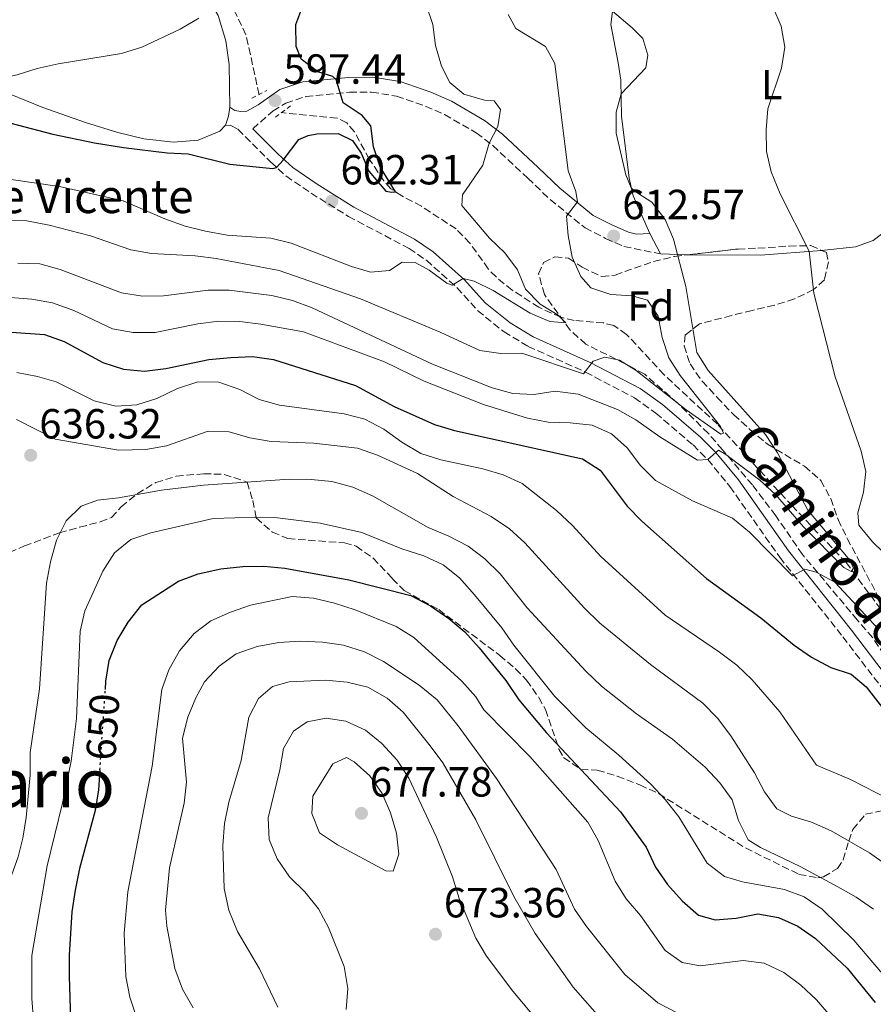
# Model space of a CAD drawing. Units: metres. Extents: x 614462 to 617918, y 4717810 to 4720181.
# Drawn here: x 616848 to 617051, y 4718613 to 4718847 of the extents above; entities that cross this region are included whole.
import ezdxf
from ezdxf.enums import TextEntityAlignment as Align

# ---------------------------------------------------------------- set-up
doc = ezdxf.new("R2010")
doc.units = ezdxf.units.M
doc.header["$MEASUREMENT"] = 0
for name, pattern in [('DGN Style 2', [1.7399219301090239, 1.043953158065414, -0.6959687720436097]), ('DGN Style 3', [2.435890702152634, 1.739921930109024, -0.6959687720436097]), ('DGN Style 5', [1.217945351076317, 0.5219765790327072, -0.6959687720436097])]:
    doc.linetypes.add(name, pattern=pattern)
for name, color, linetype, lineweight in [('Barranco lineal', 142, 'DGN Style 3', 13), ('Camino', 7, 'DGN Style 3', 0), ('Cota de curva de nivel directora', 7, 'Continuous', 0), ('Cota de punto acotado terreno', 7, 'Continuous', 0), ('Curva de nivel directora', 30, 'Continuous', 30), ('Curva de nivel directora no vista', 30, 'DGN Style 5', 30), ('Curva de nivel intermedia', 30, 'Continuous', 0), ('Etiqueta de uso rústico', 92, 'Continuous', 0), ('Etiqueta de zona arbolada', 92, 'Continuous', 0), ('Línea de cambio de uso (parcela vista)', 92, 'Continuous', 0), ('Margen derecho', 7, 'Continuous', 0), ('Pontón-alcantarilla (pasos de agua)', 1, 'DGN Style 2', 0), ('Punto acotado terreno (símbolo)', 7, 'Continuous', 0), ('Texto de Borda', 7, 'Continuous', 0), ('Texto de Área (paraje) menor', 7, 'Continuous', 0), ('Zona arbolada', 92, 'DGN Style 3', 0)]:
    doc.layers.add(name, color=color, linetype=linetype, lineweight=lineweight)
doc.styles.add('Style-Arial', font='arial.ttf')

# ---------------------------------------------------------------- blocks, each defined once
blk = doc.blocks.new('5PATER')
at = {"layer": 'Punto acotado terreno (símbolo)', "linetype": 'Continuous', "lineweight": 0}
h = blk.add_hatch(color=51, dxfattribs=at)
edge = h.paths.add_edge_path()
edge.add_ellipse((0, 0), major_axis=(-0.1095731443231308, -0.1110710700762829), ratio=0.9994222409660317, start_angle=0, end_angle=360)

msp = doc.modelspace()

# ---------------------------------------------------------------- linework, layer by layer
at = {"layer": 'Barranco lineal', "color": 142, "linetype": 'DGN Style 3', "lineweight": 13}
for points in [[(616904.7599999999, 4718828.869999999, 596.7299999999959), (616901.6200000001, 4718843.109999999, 595.8699999999953), (616899.5, 4718847.600000001, 595.1300000000047), (616897.0899999999, 4718851.980000001, 594.7100000000064), (616894.2199999997, 4718856.050000001, 594.4400000000023), (616892.5, 4718857.890000001, 594.2899999999936), (616889.7999999998, 4718859.609999999, 594.0399999999936), (616884.3499999996, 4718861.59, 593.6199999999953), (616876.6900000004, 4718868.029999999, 593.3800000000047), (616873.0800000001, 4718872.310000001, 593.2599999999948), (616868.9100000003, 4718878.550000001, 593.0899999999965), (616865.1600000003, 4718883.130000001, 592.8800000000047), (616860.0300000003, 4718888.5, 591.9700000000012), (616851.1500000004, 4718896.99, 590), (616849.1699999999, 4718898.470000001, 589.6000000000058), (616846.9400000004, 4718899.49, 589.279999999999), (616835.1200000001, 4718903, 588.0399999999936)], [(616930.9400000004, 4718813.57, 599.8300000000017), (616927.4100000003, 4718820.060000001, 599.1300000000047), (616925.5700000003, 4718822.189999999, 598.8999999999943), (616923.29, 4718823.32, 598.779999999999), (616910.0199999996, 4718824.619999999, 597.6600000000036)], [(617052.5800000001, 4718706.449999999, 618.7599999999948), (617044.3799999999, 4718717.59, 616.5899999999965), (617031.5599999996, 4718731.01, 615.0399999999936), (617013.7400000002, 4718750.5, 609.6499999999943), (617001.0300000003, 4718762.289999999, 607.1900000000023), (616992.1399999997, 4718771.880000001, 606.4400000000023), (616989.0599999996, 4718773.960000001, 606.0399999999936), (616986.6600000003, 4718774.59, 605.6699999999983), (616979.6799999997, 4718775.199999999, 605.1600000000036), (616976.4900000002, 4718775.939999999, 604.9199999999983), (616971.2800000003, 4718778.32, 604.4900000000052), (616964.9400000004, 4718782.390000001, 604.1399999999994), (616961.0899999999, 4718785.539999999, 603.8800000000047), (616959.25, 4718787.449999999, 603.6499999999943), (616954.8499999996, 4718793.560000001, 602.7100000000064), (616951.5800000001, 4718796.949999999, 602), (616943.3700000001, 4718802.359999999, 600.1699999999983), (616938.6500000004, 4718804.810000001, 599.8800000000047), (616936.0599999996, 4718806.529999999, 599.8300000000017), (616934.3700000001, 4718808.369999999, 599.8399999999965), (616930.9400000004, 4718813.57, 599.8300000000017)]]:
    msp.add_polyline3d(points, dxfattribs=at)
at = {"layer": 'Camino', "color": 7, "linetype": 'DGN Style 3', "lineweight": 0}
for points in [[(616903.2100000009, 4718820.790000003, 598.6000000000058), (616908.0599999991, 4718825.040000002, 597.3699999999955), (616911.1200000013, 4718826.91, 597.5), (616915.8399999997, 4718828.430000001, 598.1499999999943), (616926.2299999989, 4718829.460000004, 600.6699999999983), (616931.4899999984, 4718829.500000001, 601.7200000000012), (616937.4400000006, 4718828.550000001, 602.3999999999943), (616944.2899999992, 4718826.15, 603.3600000000007), (616948.8500000011, 4718824.150000002, 603.720000000001), (616956.3900000004, 4718819.810000001, 604.5099999999949), (616960.3199999998, 4718816.800000001, 605.1900000000023), (616968.6399999993, 4718809.02, 607.1600000000036), (616973.940000001, 4718803.980000001, 608.800000000003), (616982.2699999993, 4718797.190000001, 611.2500000000001), (616987.1399999998, 4718794.699999999, 612.5), (616991.5100000018, 4718792.790000002, 613.1799999999931), (617000.1700000009, 4718791.010000001, 614.5599999999978)], [(616896.7199999979, 4718821.660000003, 597.8800000000048), (616897.9999999986, 4718821.560000001, 598.0399999999937), (616899.7100000007, 4718820.66, 598.2700000000041), (616907.469999999, 4718812.890000001, 599.6000000000058), (616911.1200000013, 4718809.580000001, 600.529999999999), (616917.1000000003, 4718805.470000001, 601.7700000000041), (616925.9999999986, 4718799.930000002, 602.6600000000036), (616940.390000001, 4718792.310000001, 603.8699999999953), (616944.5100000005, 4718789.5, 604.2100000000064), (616951.7999999993, 4718783, 605.229999999996), (616956.7100000001, 4718777.540000002, 605.9499999999972), (616962.9799999997, 4718772.480000001, 606.9900000000052), (616968.6900000006, 4718769.03, 608.2299999999959), (616982.3699999999, 4718762.890000002, 610.0200000000041), (616994.0199999998, 4718756.770000001, 611.8899999999994), (616999.1000000002, 4718753.170000002, 612.7299999999959), (617007.9299999992, 4718745.570000002, 614.1499999999943), (617011.4200000005, 4718742.09, 615.0599999999977), (617016.6900000012, 4718735.699999999, 616.4700000000013), (617028.5599999977, 4718718.850000001, 619.4600000000065), (617043.5699999991, 4718699.949999999, 622.0599999999977), (617054.0900000001, 4718686.189999999, 623.6900000000023)]]:
    msp.add_polyline3d(points, dxfattribs=at)
at = {"layer": 'Curva de nivel directora', "color": 30, "linetype": 'Continuous', "lineweight": 30, "flags": 128}
for points, elevation in [([(616845.7099999987, 4718822.100000001), (616855.6699999986, 4718819.490000002), (616865.6299999986, 4718817.470000001), (616872.4900000007, 4718816.320000002), (616882.8599999996, 4718815.100000001), (616887.8499999986, 4718814.84), (616897.8099999985, 4718812.359999999), (616908.0199999989, 4718811.330000001), (616908.9100000006, 4718811.59), (616910.4500000007, 4718813.32), (616914.1999999991, 4718818.220000002), (616916.4099999998, 4718819.210000002), (616918.4599999995, 4718819.619999999), (616923.5699999991, 4718819.680000001), (616926.9100000006, 4718818.01), (616928.9899999994, 4718814.960000001), (616930.8499999989, 4718810.710000002), (616934.8900000001, 4718805.950000001), (616936.3099999996, 4718805.670000002), (616937.2100000003, 4718805.820000002), (616933.5099999988, 4718811.699999999), (616931.9499999987, 4718816.490000002), (616931.2899999993, 4718821.470000002), (616929.2199999995, 4718823.980000002), (616924.7499999992, 4718826.980000001), (616923.0700000006, 4718832.470000002), (616922.2699999983, 4718833.24), (616918.7000000008, 4718834.300000002), (616914.7800000003, 4718837.34), (616913.589999999, 4718840.380000002), (616913.4699999982, 4718845.59), (616915.12, 4718850.050000001)], 600.0000000000001), ([(616845.8699999996, 4718772.440000001), (616853.6999999996, 4718771.890000002), (616858.3899999988, 4718770.17), (616867.5699999988, 4718765.199999999), (616872.5099999985, 4718763.620000001), (616877.4799999995, 4718763.16), (616882.5499999991, 4718763.790000001), (616892.7900000005, 4718765.869999999), (616898.0199999987, 4718766.41), (616903.1999999997, 4718766.609999999), (616908.1500000008, 4718765.930000001), (616927.6900000006, 4718759.7), (616936.8199999991, 4718754.760000001), (616946.4299999982, 4718750.480000001), (616951.2099999993, 4718749.020000001), (616981.619999999, 4718742.290000001), (616985.8199999988, 4718739.550000003), (616992.2899999997, 4718731.050000002), (616995.7299999995, 4718727.42), (617011.159999999, 4718713.83), (617024.0899999996, 4718704.42), (617031.9999999999, 4718697.980000001), (617036.1100000005, 4718695.130000001), (617040.7199999993, 4718692.609999999), (617045.5400000006, 4718691.050000002), (617049.099999999, 4718688.060000001), (617058.5699999996, 4718675.900000001)], 625.0000000000001), ([(616868.17, 4718687.439999999), (616868.2999999997, 4718689.42), (616869.1, 4718694.350000001), (616871.0199999999, 4718699.090000002), (616873.5599999991, 4718703.460000001), (616876.8799999983, 4718707.550000002), (616885.5399999997, 4718713.190000001), (616890.2400000002, 4718714.940000001), (616895.6399999983, 4718716.080000001), (616900.8899999986, 4718716.670000001), (616905.8899999987, 4718716.760000001), (616910.8899999988, 4718716.289999999), (616926.0999999992, 4718713.53), (616940.8400000002, 4718709.800000003), (616945.4600000003, 4718707.350000001), (616949.8500000002, 4718704.34), (616953.659999999, 4718701.109999999), (616957.0499999998, 4718697.359999999), (616963.4499999991, 4718689.580000001), (616966.5400000004, 4718684.980000001), (616973.0699999994, 4718677.130000001), (616990.6899999992, 4718658.279999999), (616996.76, 4718649.880000002), (616998.9799999995, 4718645.160000001), (617001.8299999994, 4718641.060000001), (617005.360000001, 4718637.109999999), (617009.2100000001, 4718633.699999999), (617013.1999999997, 4718632.619999999), (617018.1799999997, 4718633.039999999), (617023.3200000006, 4718634.050000002), (617028.2499999994, 4718633.220000001), (617032.8699999994, 4718631.140000002), (617037.0899999995, 4718628.2), (617044.5899999985, 4718621.119999999), (617051.2499999994, 4718612.940000001)], 650.0000000000001), ([(616866.8699999992, 4718668.300000002), (616866.5499999997, 4718663.560000001), (616865.7200000002, 4718658.630000004), (616861.9899999998, 4718644.850000001), (616860.9900000007, 4718639.670000001), (616860.2300000007, 4718634.53), (616859.54, 4718624.210000001), (616859.5299999989, 4718619.210000004), (616859.8999999999, 4718608.950000001)], 650.0000000000001)]:
    msp.add_lwpolyline(points, dxfattribs=dict(at, elevation=elevation))
at = {"layer": 'Curva de nivel directora no vista', "color": 30, "linetype": 'DGN Style 5', "lineweight": 30, "elevation": 650.0000000000005, "flags": 128}
msp.add_lwpolyline([(616866.8699999992, 4718668.300000002), (616868.17, 4718687.439999999)], dxfattribs=at)
at = {"layer": 'Curva de nivel intermedia', "color": 30, "linetype": 'Continuous', "lineweight": 0, "flags": 128}
for points, elevation in [([(616935.7300000007, 4718787.059999999), (616938.7600000015, 4718789.029999998), (616941.8600000017, 4718788.949999998), (616945.1600000008, 4718787.15), (616949.3499999996, 4718784.07), (616950.6200000015, 4718783.619999999), (616953.2900000003, 4718785.17), (616955.8800000009, 4718784.5), (616960.3900000014, 4718782.329999999), (616969.2300000016, 4718776.939999999), (616973.8400000005, 4718774.929999999), (616977.6700000016, 4718774.600000001), (616975.860000001, 4718776.439999999), (616971.5600000005, 4718779.050000001), (616968.1000000006, 4718782.66), (616966.1600000004, 4718787.26), (616963.200000001, 4718791.289999999), (616959.5399999998, 4718794.730000001), (616952.9500000004, 4718802.56), (616953.0700000012, 4718805.09), (616957.9700000007, 4718812.149999999), (616959.4300000002, 4718817.33), (616961.5500000014, 4718821.34), (616962.1300000004, 4718825.359999998), (616960.6600000019, 4718827.410000001), (616958.3100000004, 4718827.619999998), (616953.4600000001, 4718829.020000001), (616950.0600000003, 4718831.779999998), (616948.1200000002, 4718835.640000001), (616946.6600000006, 4718840.609999999), (616946.0700000006, 4718845.580000001), (616942.8400000008, 4718855.259999999)], 605.0000000000001), ([(617053.1500000014, 4718720.050000001), (617050.5800000009, 4718722.529999999), (617047.3700000012, 4718726.470000001), (617047.1200000008, 4718729.460000001), (617048.4400000018, 4718734.329999999), (617049.060000001, 4718739.289999999), (617047.9299999999, 4718744.11), (617041.7499999999, 4718761.759999999), (617036.6400000001, 4718781.65), (617035.5800000007, 4718791.640000002), (617028.6900000018, 4718805.31), (617026.5100000004, 4718810.52), (617025.4199999995, 4718815.399999999), (617025.3200000012, 4718820.5), (617025.7500000002, 4718825.529999998), (617028.9500000011, 4718835.189999999), (617029.7400000001, 4718840.23), (617028.9000000019, 4718845.16), (617026.9400000017, 4718849.760000001)], 620.0000000000001), ([(616798.6700000016, 4718847.069999999), (616803.5300000008, 4718845.240000002), (616813.0300000004, 4718840.739999999), (616832.2199999995, 4718833.970000001), (616837.8000000007, 4718832.409999998), (616842.270000001, 4718832.619999999), (616847.1799999995, 4718833.58), (616851.9600000004, 4718835.119999997), (616856.9600000007, 4718836.269999999), (616872.0300000003, 4718838.649999999), (616876.8200000002, 4718840.199999998), (616885.9300000007, 4718844.460000001), (616890.4400000013, 4718847.119999998)], 595.0000000000001), ([(616844.5300000008, 4718799.08), (616849.5300000008, 4718798.900000001), (616854.8000000014, 4718797.88), (616864.6699999997, 4718795.289999999), (616874.2499999999, 4718792.019999999), (616879.1700000016, 4718791.119999998), (616889.5700000019, 4718790.600000001), (616894.5300000019, 4718789.949999999), (616909.530000002, 4718787.039999999), (616928.8200000017, 4718780.310000001), (616947.8299999996, 4718772.390000001), (616957.2300000008, 4718768.009999999), (616962.24, 4718767.32), (616967.24, 4718767.4), (616981.8500000014, 4718762.49), (616984.1900000017, 4718765.539999999), (616986.9800000011, 4718766.429999999), (616990.4099999999, 4718765.779999998), (616994.4199999997, 4718763.319999999), (617006.3199999998, 4718753.949999999), (617013.5000000015, 4718748.830000001), (617014.560000001, 4718748.119999997), (617015.2000000002, 4718748.399999999), (617014.4699999993, 4718749.949999998), (617004.8700000015, 4718762.069999999), (617002.2100000017, 4718766.300000001), (617000.6000000001, 4718771.17), (616999.6500000001, 4718776.23), (616997.14, 4718780.019999999), (616993.4699999999, 4718781.029999998), (616988.4100000015, 4718781.390000001), (616983.6600000019, 4718782.949999998), (616981.2300000022, 4718785.630000001), (616979.2200000006, 4718790.210000001), (616978.2200000014, 4718795.380000001), (616977.8700000005, 4718799.980000001), (616980.47, 4718803.369999999), (616980.0800000011, 4718805.890000001), (616978.2700000006, 4718810.789999999), (616975.0400000007, 4718836.32), (616972.8100000002, 4718840.390000001), (616965.8099999995, 4718844.65), (616963.9400000009, 4718847.999999999)], 609.9999999999999), ([(617008.8300000001, 4718767.539999999), (617006.1900000002, 4718783.25), (617003.2700000011, 4718794.550000002), (617001.3100000008, 4718799.220000001), (616998.1500000004, 4718803.289999999), (616993.9100000003, 4718806), (616993.2400000019, 4718806.76), (616991.9500000001, 4718809.859999998), (616989.640000001, 4718819.730000001), (616989.6299999999, 4718824.730000001), (616990.8600000015, 4718829.13), (616996.730000001, 4718835.279999998), (616997.1600000003, 4718838.33), (616996, 4718842.239999999), (616993.4699999999, 4718844.789999999), (616988.7600000004, 4718848.720000001)], 615), ([(616845.8000000003, 4718808.720000001), (616857.2700000014, 4718807.079999999), (616872.39, 4718803.609999998), (616882.3000000009, 4718799.369999998), (616887.1500000012, 4718797.630000002), (616892.0100000005, 4718796.46), (616897.1800000004, 4718795.510000001), (616907.5300000015, 4718794.779999999), (616912.390000001, 4718793.59), (616926.7499999997, 4718788.029999999), (616931.2600000004, 4718786.65), (616935.7300000007, 4718787.059999999)], 605.0000000000001), ([(616847.3899999995, 4718788.81), (616852.630000001, 4718788.670000001), (616857.4500000001, 4718787.32), (616872.0500000003, 4718781.76), (616876.99, 4718780.99), (616882.0199999993, 4718781.009999999), (616892.6200000007, 4718782.359999998), (616897.6100000018, 4718782.430000001), (616907.7500000006, 4718781.09), (616912.6700000003, 4718779.92), (616917.3600000018, 4718778.17), (616945.97, 4718764.810000001), (616960.2000000014, 4718759.2), (616965.0499999995, 4718757.800000001), (616970.0499999997, 4718757.619999999), (616975.1700000004, 4718758.369999998), (616980.5800000017, 4718757.66), (616989.9800000007, 4718754.039999999), (616994.3200000015, 4718751.550000001), (617000.0600000013, 4718747.499999999), (617009.010000001, 4718742), (617011.4200000005, 4718742.09), (617014.02, 4718744.310000001), (617015.7600000014, 4718743.33), (617023.8300000003, 4718737.179999999), (617027.5499999997, 4718733.810000001), (617034.2400000017, 4718726.13), (617043.8200000017, 4718716.470000001), (617045.5400000006, 4718715.459999999), (617046.1200000017, 4718716.310000001), (617045.240000001, 4718718.140000001), (617035.2600000009, 4718730.100000001), (617028.0500000003, 4718743.689999999), (617025.1400000001, 4718748.08), (617011.51, 4718763.310000001), (617008.8300000001, 4718767.539999999)], 615), ([(616840.4000000001, 4718781.029999998), (616850.6700000009, 4718780.250000001), (616855.5999999995, 4718779.380000001), (616860.7000000001, 4718777.550000001), (616869.8600000021, 4718773.179999999), (616874.7999999997, 4718772.350000001), (616880.0000000009, 4718772.329999999), (616890.1599999998, 4718774.42), (616895.1500000008, 4718775), (616900.150000001, 4718774.910000001), (616905.1100000008, 4718774.32), (616915.3100000002, 4718772.52), (616934.5599999994, 4718765.319999999), (616943.9600000005, 4718760.769999999), (616958.1200000005, 4718755.179999999), (616968.5900000001, 4718751.949999999), (616973.5000000007, 4718750.99), (616978.7199999999, 4718750.880000001), (616983.9200000011, 4718750.319999999), (616988.5200000012, 4718748.210000002), (616992.2699999996, 4718744.899999999), (616995.4400000012, 4718740.689999998), (616998.9800000017, 4718737.159999998), (617007.8300000008, 4718732.269999998), (617017.3400000016, 4718728.16), (617021.3400000003, 4718724.869999999), (617031.5500000007, 4718714.42), (617034.53, 4718716.05), (617037.2300000002, 4718715.33), (617041.6200000001, 4718712.930000001), (617052.0400000005, 4718701.779999998)], 620.0000000000001), ([(616847.0900000001, 4718762.83), (616852.0000000007, 4718761.899999999), (616856.4900000012, 4718760.599999999), (616865.5500000004, 4718756.089999998), (616870.6300000009, 4718754.800000001), (616875.6199999999, 4718755.09), (616880.3899999998, 4718756.619999998), (616885.3600000008, 4718758.980000001), (616890.1399999997, 4718760.599999999), (616895.1399999997, 4718760.500000001), (616900.1300000009, 4718758.8), (616904.7700000012, 4718756.380000001), (616909.5800000012, 4718755.009999999), (616925.0000000017, 4718752.999999999), (616929.9200000013, 4718751.739999998), (616934.4000000006, 4718749.329999999), (616938.650000002, 4718746.210000001), (616943.1600000004, 4718743.58), (616947.9300000002, 4718742.069999999), (616957.9600000017, 4718739.869999997), (616962.7600000007, 4718738.48), (616967.3300000017, 4718736.400000001), (616975.480000001, 4718730.009999998), (616979.2499999995, 4718726.45), (616985.9999999999, 4718719.009999999), (617001.3100000008, 4718705.07), (617014.2400000015, 4718696.329999999), (617018.3400000007, 4718693.220000001), (617021.9600000017, 4718689.730000001), (617028.5700000012, 4718682.130000001), (617037.3200000018, 4718669.41), (617045.3799999997, 4718665.970000001), (617054.6700000013, 4718661.279999998)], 630.0000000000001), ([(616847.0099999995, 4718751.600000001), (616856.2000000007, 4718746.96), (616871.3100000005, 4718744.359999998), (616877.8200000015, 4718744.480000001), (616882.7400000012, 4718745.349999999), (616892.5900000016, 4718748.849999999), (616897.5899999995, 4718748.739999999), (616902.5100000014, 4718747.26), (616907.5800000008, 4718746.380000001), (616917.7900000011, 4718745.980000001), (616928.1500000011, 4718744.84), (616932.8700000017, 4718743.189999999), (616942.4299999995, 4718738.779999999), (616950.8899999997, 4718733.31), (616959.9300000009, 4718728.56), (616964.2699999994, 4718725.659999998), (616967.9700000009, 4718722.300000002), (616982.0999999995, 4718706.74), (616985.7200000006, 4718703.3), (616997.7800000014, 4718693.359999998), (617010.2900000018, 4718684.199999998), (617013.7699999998, 4718680.609999998), (617016.9200000013, 4718676.429999999), (617022.5200000005, 4718667.630000001), (617024.9099999999, 4718663.069999999), (617027.8700000015, 4718659.039999999), (617031.3200000003, 4718657.3), (617036.1100000005, 4718655.859999998), (617040.7599999995, 4718653.8), (617049.8800000013, 4718648.560000001), (617054.0600000012, 4718645.63)], 635.0000000000001), ([(616855.0899999997, 4718717.810000001), (616856.5700000017, 4718722.9), (616858.8300000015, 4718727.560000001), (616862.4000000011, 4718731.05), (616866.3200000015, 4718732.42), (616871.2900000004, 4718732.970000001), (616881.5300000019, 4718734.82), (616891.55, 4718736.01), (616911.9700000007, 4718737.46), (616917.1000000003, 4718737.4), (616922.0700000015, 4718736.859999999), (616927.0200000001, 4718735.520000001), (616931.7100000017, 4718733.509999999), (616944.9300000007, 4718725.92), (616949.8300000001, 4718723.890000001), (616954.4200000013, 4718721.519999999), (616958.4199999999, 4718718.529999998), (616962.0499999998, 4718714.939999999), (616968.4800000006, 4718706.81), (616982.4100000003, 4718691.809999999), (616986.1699999997, 4718688.220000001), (616994.4900000013, 4718681.619999999), (617003.07, 4718675.619999999), (617010.8000000014, 4718668.970000001), (617014.2900000005, 4718665.250000001), (617017.2200000009, 4718661.189999999), (617018.7200000007, 4718656.23), (617021.0300000019, 4718651.649999999), (617023.9900000012, 4718649.81), (617033.4400000017, 4718645.289999999), (617042.3300000009, 4718640.440000001), (617046.7099999996, 4718638.010000001), (617050.8600000005, 4718635.13)], 640), ([(616851.0900000011, 4718608.720000001), (616850.6799999997, 4718613.92), (616850.6799999997, 4718624.15), (616854.35, 4718645.500000001), (616857.990000001, 4718660.34), (616860.0499999997, 4718670.359999998), (616861.3100000003, 4718680.52), (616862.1700000009, 4718701.25), (616863.2599999993, 4718706.13), (616867.5500000009, 4718715.59), (616870.3100000013, 4718719.92), (616874.2000000007, 4718723.059999999), (616878.9800000016, 4718724.7), (616893.8000000009, 4718728.109999998), (616904.1100000017, 4718728.42), (616909.1000000007, 4718728.23), (616919.2199999993, 4718726.970000001), (616929.1600000014, 4718724.779999998), (616938.7200000013, 4718720.890000001), (616943.9000000001, 4718719.199999999), (616948.5100000014, 4718717.06), (616952.4299999997, 4718713.96), (616955.9900000002, 4718709.960000001), (616962.5000000015, 4718702.06), (616965.3500000013, 4718697.96), (616975.0300000019, 4718685.73), (616982.4400000015, 4718678.289999999), (616990.2500000012, 4718671.8)], 645.0000000000001), ([(616841.5600000002, 4718612.349999999), (616841.2400000006, 4718617.46), (616841.4700000008, 4718622.670000001), (616842.7400000005, 4718633.050000001), (616843.9400000006, 4718637.900000001), (616847.4299999998, 4718647.609999998), (616848.5600000008, 4718652.029999999), (616849.35, 4718656.969999999), (616850.2599999995, 4718666.999999999), (616850.2599999995, 4718672.41), (616852.5500000005, 4718687.550000001), (616854.1700000011, 4718712.719999999), (616855.0899999997, 4718717.810000001)], 640), ([(616880.4299999999, 4718594.8), (616873.9800000016, 4718614.219999999), (616873.0700000018, 4718619.13), (616872.6100000013, 4718629.449999999), (616873.4900000021, 4718639.289999999), (616879.3200000013, 4718669.140000001), (616881.57, 4718687.42), (616883.2400000019, 4718692.12), (616885.8400000014, 4718696.619999999), (616889.2600000012, 4718700.740000002), (616893.26, 4718703.74), (616897.9100000013, 4718705.779999999), (616902.7300000006, 4718707.449999998), (616912.600000001, 4718709.519999999), (616917.6600000014, 4718709.099999998), (616922.6700000004, 4718707.939999999), (616927.6100000002, 4718706.34), (616937.3500000011, 4718702.429999999), (616941.5700000012, 4718699.750000001), (616952.9800000017, 4718689.42), (616956.2400000007, 4718685.630000001), (616958.1900000019, 4718682.56), (616969.1199999999, 4718671.46), (616982.9100000008, 4718655.829999999), (616985.4000000008, 4718651.490000002), (616989.3800000016, 4718641.859999999), (616992.0300000004, 4718637.619999999), (616995.4500000002, 4718633.689999999), (617001.3200000019, 4718625.310000001), (617005.360000001, 4718622.51), (617009.6500000004, 4718621.67), (617019.8899999997, 4718622.99), (617024.8300000017, 4718622.289999999), (617029.4900000021, 4718620.140000001), (617033.530000001, 4718617.050000001), (617037.3100000008, 4718613.609999999), (617044.1100000001, 4718605.649999999)], 655), ([(616889.0800000002, 4718611.66), (616886.530000002, 4718616.119999999), (616884.6700000003, 4718621.079999999), (616882.8000000016, 4718631.15), (616882.5100000009, 4718634.890000001), (616883.4299999997, 4718644.98), (616886.8800000007, 4718660.38), (616887.4500000007, 4718665.349999999), (616886.530000002, 4718675.869999997), (616887.7500000002, 4718680.84), (616889.6700000003, 4718685.460000001), (616891.7500000012, 4718689.240000002), (616895.2100000012, 4718692.989999999), (616899.2800000015, 4718695.88), (616904.2700000005, 4718697.619999998), (616909.4000000001, 4718698.630000001), (616914.5000000009, 4718698.92), (616919.8200000006, 4718698.680000001), (616924.7699999993, 4718697.96), (616929.7900000017, 4718696.349999999), (616934.3200000002, 4718694.109999999), (616942.8300000017, 4718688.420000001), (616947.0899999999, 4718684.949999999), (616952.100000001, 4718678.779999998), (616961.2300000018, 4718666.259999999), (616975.3899999994, 4718644.630000001), (616979.7800000015, 4718635.189999999), (616982.5800000001, 4718631.05), (616991.7500000009, 4718619.600000001), (616999.5300000017, 4718612.88), (617004.1699999997, 4718610.48)], 660.0000000000001), ([(616909.2100000002, 4718611.84), (616904.8200000003, 4718620.960000001), (616899.6300000002, 4718629.880000001), (616897.5600000004, 4718634.939999999), (616896.4299999995, 4718640.069999999), (616896.1400000011, 4718650.329999999), (616896.5000000009, 4718655.519999999), (616897.5600000004, 4718660.59), (616900.4700000007, 4718670.51), (616902.3300000003, 4718680.83), (616904.57, 4718685.31), (616907.9000000004, 4718688.099999999), (616911.9100000003, 4718689.199999998), (616920.4900000012, 4718689.659999999), (616925.6600000011, 4718689.179999998), (616930.5600000008, 4718687.929999999), (616935.1699999997, 4718685.380000001), (616939.030000002, 4718681.999999999), (616945.4300000013, 4718674.02), (616948.440000002, 4718669.949999999), (616956.2800000008, 4718656.429999999), (616965.3500000013, 4718638.189999999), (616970.3600000005, 4718629.390000001), (616979.4400000018, 4718616.640000001), (616986.2600000014, 4718608.83)], 665), ([(616925.4199999997, 4718611.3), (616925.8300000011, 4718616.289999999), (616924.9800000016, 4718621.550000001), (616921.2199999999, 4718630.829999999), (616918.8400000016, 4718635.270000001), (616915.5900000016, 4718639.309999999), (616911.9900000007, 4718642.87), (616909.0100000014, 4718647.099999999), (616907.1100000015, 4718651.730000001), (616906.8900000001, 4718656.92), (616909.7000000019, 4718668.289999999), (616910.52, 4718673.359999999), (616912.9000000005, 4718677.529999998), (616916.1300000004, 4718679.689999999), (616920.7000000012, 4718680.62), (616925.4000000019, 4718679.849999999), (616930.0599999999, 4718677.71), (616933.9200000003, 4718674.529999999), (616937.5900000003, 4718670.640000001), (616940.3700000008, 4718666.33), (616946.890000001, 4718652.310000001), (616950.76, 4718642.82), (616952.3500000014, 4718637.669999998), (616956.2600000007, 4718628.300000001), (616958.8300000012, 4718624.009999999), (616965.0600000008, 4718615.67), (616971.6800000012, 4718607.810000001)], 670.0000000000001), ([(616936.6500000015, 4718644.189999999), (616934.85, 4718644.3), (616923.3900000001, 4718650.449999999), (616919.1299999999, 4718653.289999999), (616917.2600000014, 4718657.939999999), (616917.5200000006, 4718662.01), (616922.2800000015, 4718669.73), (616925.5200000004, 4718671.25), (616927.3399999997, 4718670.199999999), (616931.0500000002, 4718666.84), (616933.9700000016, 4718662.710000002), (616936.000000001, 4718658.08), (616937.4200000004, 4718653.279999999), (616937.9900000005, 4718648.23), (616936.6500000015, 4718644.189999999)], 675.0000000000001), ([(616990.2500000012, 4718671.8), (616997.8700000008, 4718664.92), (617001.2800000019, 4718661.259999999), (617004.5300000017, 4718657.13), (617011.32, 4718646.109999998), (617015.3800000013, 4718642.939999999), (617019.730000001, 4718641.689999999), (617029.72, 4718639.859999999), (617034.3899999993, 4718638.09), (617038.6800000009, 4718635.13), (617046.1399999997, 4718627.779999998), (617056.1399999998, 4718616.079999999), (617059.6, 4718612.470000002)], 645.0000000000001)]:
    msp.add_lwpolyline(points, dxfattribs=dict(at, elevation=elevation))
at = {"layer": 'Línea de cambio de uso (parcela vista)', "color": 92, "linetype": 'Continuous', "lineweight": 0, "extrusion": (-0.328408528668569, 0.1204164605863788, 0.936828540511867), "elevation": 366189.7693276757, "flags": 128}
msp.add_lwpolyline([(-4642763.80992094, -979045.7089648177), (-4642761.695884435, -979045.1657800815), (-4642759.459168091, -979045.1657800815)], dxfattribs=at)
at = {"layer": 'Línea de cambio de uso (parcela vista)', "color": 92, "linetype": 'Continuous', "lineweight": 0, "extrusion": (-0.009247382683360613, 0.0178342380327704, 0.9997981925705298), "elevation": 79064.84138877466, "flags": 128}
msp.add_lwpolyline([(-2719885.194149762, -3904311.9067285), (-2719885.194149762, -3904317.382319791)], dxfattribs=at)
at = {"layer": 'Línea de cambio de uso (parcela vista)', "color": 92, "linetype": 'Continuous', "lineweight": 0, "extrusion": (-0.1021402945788918, 0.003299436282639308, 0.9947645319087095), "elevation": -46839.8863597103, "flags": 128}
msp.add_lwpolyline([(-4736251.502403557, 461965.3529586076), (-4736251.502403557, 461958.7801381246)], dxfattribs=at)
at = {"layer": 'Línea de cambio de uso (parcela vista)', "color": 92, "linetype": 'Continuous', "lineweight": 0}
for points in [[(616835.6500000004, 4718899.289999999, 589.029999999999), (616845.9900000002, 4718895.779999999, 589.779999999999), (616850.8899999997, 4718893.220000001, 590.3300000000017), (616857.7300000006, 4718887.680000001, 590.9199999999983), (616863.1299999999, 4718881.91, 591.3699999999953), (616867.4500000002, 4718876.67, 591.8899999999994), (616872.2199999997, 4718870.17, 592.4799999999959), (616877.2699999996, 4718864.230000001, 593.1600000000036), (616883.5700000003, 4718859.029999999, 593.7100000000064), (616889.1900000004, 4718855.289999999, 594.429999999993), (616892.1500000004, 4718852.65, 594.8500000000058), (616895.0300000003, 4718847.730000001, 595.5399999999936), (616896.8600000005, 4718841.720000001, 596.2200000000012), (616897.6399999997, 4718836.039999999, 596.7400000000052), (616897.7400000002, 4718825.92, 597.6900000000023)], [(616896.7199999997, 4718821.66, 597.8800000000047), (616895.3600000005, 4718820.230000001, 597.8800000000047), (616890.2300000006, 4718818.07, 597.9499999999971), (616884.3799999999, 4718817.609999999, 597.9100000000036), (616877.3300000001, 4718818.430000001, 597.8800000000047), (616871.1799999997, 4718819.880000001, 597.5599999999977), (616863.4400000004, 4718822.24, 597.2899999999936), (616853.2999999998, 4718825.82, 596.320000000007), (616841.5999999996, 4718830.600000001, 595.3399999999965), (616831.2000000002, 4718835.539999999, 594.5599999999977), (616821.25, 4718840.789999999, 593.779999999999), (616801.7300000006, 4718850.27, 591.8899999999994)], [(616997.6500000004, 4718795.869999999, 614.4499999999971), (616993.6900000004, 4718804.84, 614.9199999999983), (616992.7100000001, 4718809.01, 615), (616990.9400000004, 4718823.82, 615.4700000000012), (616990.7999999998, 4718832.33, 614.7400000000052), (616990.1600000003, 4718836.480000001, 614.5599999999977), (616988.3700000001, 4718845.609999999, 614.7400000000052), (616988.8300000001, 4718849.289999999, 615.0200000000041)], [(617073.9500000002, 4718849.08, 628.5599999999977), (617069.79, 4718843, 627.9100000000036), (617066.3200000003, 4718837.220000001, 626.9199999999983), (617063.9800000006, 4718832.84, 626.320000000007), (617061.8300000001, 4718827.74, 625.8300000000017), (617059.75, 4718821.680000001, 625.1000000000058), (617058.4500000002, 4718815.609999999, 624.5800000000017), (617057.3600000005, 4718804.02, 623.5899999999965), (617056.4100000003, 4718800.25, 623.1499999999943), (617054.7000000002, 4718797.210000001, 622.679999999993), (617050.7400000002, 4718794.210000001, 622.1600000000036), (617046.5800000001, 4718792.730000001, 621.7100000000064), (617039.1699999999, 4718791.91, 620.75), (617038.5110999999, 4718791.859999999, 620.6291999999958)], [(617038.5110999999, 4718791.859999999, 620.6291999999958), (617024.0099999999, 4718790.76, 617.9700000000012), (617006.9800000006, 4718790.789999999, 615.2599999999948), (617006.7050000001, 4718790.798900001, 615.2317000000039)]]:
    msp.add_polyline3d(points, dxfattribs=at)
at = {"layer": 'Margen derecho', "color": 7, "linetype": 'Continuous', "lineweight": 0}
for points in [[(616897.739999997, 4718825.92, 597.6900000000023), (616898.9999999999, 4718825.170000001, 597.8899999999994), (616900.3599999989, 4718824.880000001, 597.9199999999983), (616901.8500000021, 4718824.970000003, 597.820000000007), (616904.4899999973, 4718826.460000001, 597.3699999999955), (616909.6299999983, 4718830.16, 597.5), (616915.12, 4718831.920000002, 598.1499999999943), (616926.0299999999, 4718833.000000001, 600.6699999999983), (616931.7600000009, 4718833.050000003, 601.7200000000012), (616938.3099999977, 4718832, 602.3999999999943), (616945.5900000001, 4718829.460000004, 603.3600000000007), (616950.4600000004, 4718827.320000002, 603.720000000001), (616958.3599999996, 4718822.770000001, 604.5099999999949), (616962.6199999999, 4718819.51, 605.1900000000023), (616971.0699999989, 4718811.600000001, 607.1600000000036), (616976.2800000012, 4718806.65, 608.800000000003), (616984.2199999985, 4718800.180000001, 611.2500000000001), (616988.6599999998, 4718797.910000001, 612.5), (616992.5899999992, 4718796.189999999, 613.1799999999931), (616994.4499999988, 4718795.74, 613.6699999999984), (616997.6499999973, 4718795.87, 614.4499999999971)], [(616903.2100000009, 4718820.790000003, 598.6000000000058), (616909.2500000005, 4718814.750000001, 599.6000000000058), (616912.7199999995, 4718811.61, 600.529999999999), (616918.5100000007, 4718807.630000002, 601.7700000000041), (616927.2800000017, 4718802.16, 602.6600000000036), (616941.73, 4718794.520000001, 603.8699999999953), (616946.1000000018, 4718791.529999999, 604.2100000000064), (616953.620000001, 4718784.830000001, 605.229999999996), (616958.489999997, 4718779.420000002, 605.9499999999972), (616964.4599999995, 4718774.590000001, 606.9900000000052), (616969.890000001, 4718771.310000002, 608.2299999999959), (616983.4999999988, 4718765.210000004, 610.0200000000041), (616995.3699999996, 4718758.970000002, 611.8899999999994), (617000.6900000017, 4718755.200000001, 612.7299999999959), (617009.6799999994, 4718747.449999999, 614.1499999999943), (617013.3200000004, 4718743.820000002, 615.0599999999977), (617018.7399999986, 4718737.260000002, 616.4700000000013), (617030.6200000008, 4718720.390000001, 619.4600000000065), (617045.600000001, 4718701.53, 622.0599999999977), (617056.199999998, 4718687.66, 623.6900000000023)]]:
    msp.add_polyline3d(points, dxfattribs=at)
at = {"layer": 'Pontón-alcantarilla (pasos de agua)', "color": 1, "linetype": 'DGN Style 2', "lineweight": 0, "elevation": 597.1399999999994, "flags": 128}
msp.add_lwpolyline([(616903.0199999996, 4718828.050000001), (616906.5599999996, 4718829.92)], dxfattribs=at)
at = {"layer": 'Pontón-alcantarilla (pasos de agua)', "color": 1, "linetype": 'DGN Style 2', "lineweight": 0, "extrusion": (0.05229700889751873, 0.0403152143954189, 0.9978174714588959), "elevation": 223099.3016304958, "flags": 128}
msp.add_lwpolyline([(3360610.090253634, -3362205.958711469), (3360610.090253634, -3362201.264054932)], dxfattribs=at)
at = {"layer": 'Zona arbolada', "color": 92, "linetype": 'DGN Style 3', "lineweight": 0}
for points in [[(617053.3799999999, 4718695.619999999, 627.2400000000052), (617050.6600000003, 4718699.730000001, 626.3600000000006), (617046.9900000002, 4718703.970000001, 624.8399999999965), (617033.9600000001, 4718719.52, 622.8300000000017), (617027.6200000001, 4718728.74, 621.7200000000012), (617022.04, 4718736.060000001, 620.8800000000047), (617014.9199999999, 4718744.439999999, 619.6900000000023), (617011.6100000005, 4718748.27, 618.8000000000029), (617004.3099999996, 4718755.51, 617.4799999999959), (616996.4400000004, 4718762.380000001, 616.3300000000017), (616991.7800000003, 4718764.890000001, 615.8500000000058), (616982.4299999997, 4718769.539999999, 614.0599999999977), (616978.7400000002, 4718772.880000001, 613.5099999999948), (616972.5700000003, 4718781.350000001, 612.3899999999994), (616971.2100000001, 4718786.32, 612.3899999999994), (616972.4000000004, 4718788.949999999, 612.7599999999948), (616975.0800000001, 4718790.310000001, 612.9700000000012), (616978.3200000003, 4718789.970000001, 613.8500000000058), (616981.5899999999, 4718787.850000001, 614.4799999999959), (616986.2300000006, 4718785.619999999, 615.3600000000006), (616989.4000000004, 4718786, 615.8300000000017), (616998.54, 4718789.220000001, 618.3899999999994), (617003.5199999996, 4718790.430000001, 619.6900000000023), (617018.6299999999, 4718792.180000001, 621.7700000000041), (617023.3799999999, 4718792.380000001, 623.3399999999965), (617030.8099999996, 4718792.880000001, 624.7400000000052), (617035.9600000001, 4718792.99, 625.570000000007), (617039.6399999997, 4718791.359999999, 625.8800000000047), (617040.1100000005, 4718789.130000001, 625.929999999993), (617039.1699999999, 4718784.84, 625.8800000000047), (617036.6100000005, 4718782.539999999, 625.2599999999948), (617032.0300000003, 4718780.300000001, 623.8999999999943), (617027.2800000003, 4718778.789999999, 623.4100000000036), (617021.9900000002, 4718777.57, 622.6499999999943), (617017.0700000003, 4718776.369999999, 620.2599999999948), (617009.4500000002, 4718774.369999999, 618.5399999999936), (617006.0800000001, 4718771.74, 617.7100000000064), (617005.8200000003, 4718769.180000001, 617.7100000000064), (617007.2199999997, 4718764.84, 617.7100000000064), (617010.0899999999, 4718760.75, 617.9900000000052), (617013.6799999997, 4718756.9, 618.570000000007), (617017.5999999996, 4718752.779999999, 618.5899999999965), (617021.4800000006, 4718749.279999999, 618.8500000000058), (617025.6200000001, 4718745.779999999, 619.4799999999959), (617034.4400000004, 4718740.51, 622.179999999993), (617038.3200000003, 4718737.16, 622.8600000000006), (617040.6699999999, 4718732.82, 623.6600000000036), (617042.4199999999, 4718727.859999999, 623.8500000000058), (617044.5999999996, 4718723.34, 624.3099999999977), (617051.5800000001, 4718710.27, 625.6399999999994)], [(617006.7050000001, 4718790.798900001, 620.1284000000014), (617018.6299999999, 4718792.180000001, 621.7700000000041), (617023.3799999999, 4718792.380000001, 623.3399999999965), (617030.8099999996, 4718792.880000001, 624.7400000000052), (617035.9600000001, 4718792.99, 625.570000000007), (617038.5110999999, 4718791.859999999, 625.7848999999987)], [(617053.3799999999, 4718695.619999999, 627.2400000000052), (617050.6600000003, 4718699.730000001, 626.3600000000006), (617046.9900000002, 4718703.970000001, 624.8399999999965), (617033.9600000001, 4718719.52, 622.8300000000017), (617027.6200000001, 4718728.74, 621.7200000000012), (617022.04, 4718736.060000001, 620.8800000000047), (617014.9199999999, 4718744.439999999, 619.6900000000023), (617011.6100000005, 4718748.27, 618.8000000000029), (617004.3099999996, 4718755.51, 617.4799999999959), (616996.4400000004, 4718762.380000001, 616.3300000000017), (616991.7800000003, 4718764.890000001, 615.8500000000058), (616982.4299999997, 4718769.539999999, 614.0599999999977), (616978.7400000002, 4718772.880000001, 613.5099999999948), (616972.5700000003, 4718781.350000001, 612.3899999999994), (616971.2100000001, 4718786.32, 612.3899999999994), (616972.4000000004, 4718788.949999999, 612.7599999999948), (616975.0800000001, 4718790.310000001, 612.9700000000012), (616978.3200000003, 4718789.970000001, 613.8500000000058), (616981.5899999999, 4718787.850000001, 614.4799999999959), (616986.2300000006, 4718785.619999999, 615.3600000000006), (616989.4000000004, 4718786, 615.8300000000017), (616998.54, 4718789.220000001, 618.3899999999994), (617003.5199999996, 4718790.430000001, 619.6900000000023), (617006.7050000001, 4718790.798900001, 620.1284000000014)], [(617038.5110999999, 4718791.859999999, 625.7848999999987), (617039.6399999997, 4718791.359999999, 625.8800000000047), (617040.1100000005, 4718789.130000001, 625.929999999993), (617039.1699999999, 4718784.84, 625.8800000000047), (617036.6100000005, 4718782.539999999, 625.2599999999948), (617032.0300000003, 4718780.300000001, 623.8999999999943), (617027.2800000003, 4718778.789999999, 623.4100000000036), (617021.9900000002, 4718777.57, 622.6499999999943), (617017.0700000003, 4718776.369999999, 620.2599999999948), (617009.4500000002, 4718774.369999999, 618.5399999999936), (617006.0800000001, 4718771.74, 617.7100000000064), (617005.8200000003, 4718769.180000001, 617.7100000000064), (617007.2199999997, 4718764.84, 617.7100000000064), (617010.0899999999, 4718760.75, 617.9900000000052), (617013.6799999997, 4718756.9, 618.570000000007), (617017.5999999996, 4718752.779999999, 618.5899999999965), (617021.4800000006, 4718749.279999999, 618.8500000000058), (617025.6200000001, 4718745.779999999, 619.4799999999959), (617034.4400000004, 4718740.51, 622.179999999993), (617038.3200000003, 4718737.16, 622.8600000000006), (617040.6699999999, 4718732.82, 623.6600000000036), (617042.4199999999, 4718727.859999999, 623.8500000000058), (617044.5999999996, 4718723.34, 624.3099999999977), (617051.5800000001, 4718710.27, 625.6399999999994)], [(616843.1299999999, 4718719, 640.6000000000058), (616848.9400000004, 4718721.550000001, 643.0500000000029), (616857.25, 4718724.680000001, 645.4600000000064), (616862.0599999996, 4718726.02, 646.1999999999971), (616866.9600000001, 4718727.289999999, 646.3999999999943), (616869.6699999999, 4718728.34, 646.2400000000052), (616871.9600000001, 4718730.869999999, 645.8500000000058), (616875.7699999996, 4718733.99, 645.4199999999983), (616880.1600000003, 4718736.65, 645.070000000007), (616885.0499999998, 4718738.15, 644.9799999999959), (616891.5700000003, 4718738.74, 645.3300000000017), (616896.4500000002, 4718738.59, 646.0099999999948), (616901.9000000004, 4718736.76, 647.279999999999), (616903.2199999997, 4718732.380000001, 649.1999999999971), (616904.0499999998, 4718728.210000001, 650.8000000000029), (616907.9100000003, 4718724.850000001, 651.5599999999977), (616911.5800000001, 4718723.300000001, 651.7100000000064), (616925.0199999996, 4718722.289999999, 650.6399999999994), (616927.8399999999, 4718721.52, 650.5399999999936), (616931.8300000001, 4718718.689999999, 651.4900000000052), (616936.4100000003, 4718713.800000001, 654.0099999999948), (616939.2699999996, 4718710.970000001, 655.2299999999959), (616947.4500000002, 4718706.41, 655.679999999993), (616961.9600000001, 4718695.539999999, 656.8500000000058), (616965.75, 4718692.310000001, 656.8899999999994), (616968.3399999999, 4718689.630000001, 656.9199999999983), (616971.2300000006, 4718685.529999999, 657.029999999999), (616972.8600000005, 4718682.630000001, 657.1100000000006), (616976.0300000003, 4718673.199999999, 657.4700000000012), (616977.1600000003, 4718671.210000001, 657.5), (616981.2699999996, 4718668.4, 656.8000000000029), (616985.1699999999, 4718668.199999999, 656.3999999999943), (616989.9000000004, 4718666.82, 655.5899999999965), (616995.2800000003, 4718664.710000001, 654.9700000000012), (616999.75, 4718662.640000001, 654.0399999999936), (617020.4199999999, 4718649.720000001, 650.279999999999), (617033.1299999999, 4718643.439999999, 648.9799999999959), (617037.6200000001, 4718642.65, 646.9799999999959), (617038.9400000004, 4718642.850000001, 646.179999999993), (617042.2699999996, 4718644.82, 642.9400000000023), (617043.6600000003, 4718646.930000001, 641.1699999999983), (617044.9600000001, 4718651.369999999, 639.0200000000041), (617045.9100000003, 4718654.140000001, 638.1100000000006), (617048.9500000002, 4718657.730000001, 637.070000000007), (617053.1600000003, 4718658.67, 636.0899999999965)], [(616843.1299999999, 4718719, 640.6000000000058), (616848.9400000004, 4718721.550000001, 643.0500000000029), (616857.25, 4718724.680000001, 645.4600000000064), (616862.0599999996, 4718726.02, 646.1999999999971), (616866.9600000001, 4718727.289999999, 646.3999999999943), (616869.6699999999, 4718728.34, 646.2400000000052), (616871.9600000001, 4718730.869999999, 645.8500000000058), (616875.7699999996, 4718733.99, 645.4199999999983), (616880.1600000003, 4718736.65, 645.070000000007), (616885.0499999998, 4718738.15, 644.9799999999959), (616891.5700000003, 4718738.74, 645.3300000000017), (616896.4500000002, 4718738.59, 646.0099999999948)], [(616896.4500000002, 4718738.59, 646.0099999999948), (616901.9000000004, 4718736.76, 647.279999999999), (616903.2199999997, 4718732.380000001, 649.1999999999971), (616904.0499999998, 4718728.210000001, 650.8000000000029), (616907.9100000003, 4718724.850000001, 651.5599999999977), (616911.5800000001, 4718723.300000001, 651.7100000000064), (616925.0199999996, 4718722.289999999, 650.6399999999994), (616927.8399999999, 4718721.52, 650.5399999999936), (616931.8300000001, 4718718.689999999, 651.4900000000052), (616936.4100000003, 4718713.800000001, 654.0099999999948), (616939.2699999996, 4718710.970000001, 655.2299999999959), (616947.4500000002, 4718706.41, 655.679999999993), (616961.9600000001, 4718695.539999999, 656.8500000000058), (616965.75, 4718692.310000001, 656.8899999999994), (616968.3399999999, 4718689.630000001, 656.9199999999983), (616971.2300000006, 4718685.529999999, 657.029999999999), (616972.8600000005, 4718682.630000001, 657.1100000000006), (616976.0300000003, 4718673.199999999, 657.4700000000012), (616977.1600000003, 4718671.210000001, 657.5), (616981.2699999996, 4718668.4, 656.8000000000029), (616985.1699999999, 4718668.199999999, 656.3999999999943), (616989.9000000004, 4718666.82, 655.5899999999965), (616995.2800000003, 4718664.710000001, 654.9700000000012), (616999.75, 4718662.640000001, 654.0399999999936), (617020.4199999999, 4718649.720000001, 650.279999999999), (617033.1299999999, 4718643.439999999, 648.9799999999959), (617037.6200000001, 4718642.65, 646.9799999999959), (617038.9400000004, 4718642.850000001, 646.179999999993), (617042.2699999996, 4718644.82, 642.9400000000023), (617043.6600000003, 4718646.930000001, 641.1699999999983), (617044.9600000001, 4718651.369999999, 639.0200000000041), (617045.9100000003, 4718654.140000001, 638.1100000000006), (617048.9500000002, 4718657.730000001, 637.070000000007), (617053.1600000003, 4718658.67, 636.0899999999965)]]:
    msp.add_polyline3d(points, dxfattribs=at)

# ---------------------------------------------------------------- block references
at = {"layer": 'Punto acotado terreno (símbolo)', "color": 7, "linetype": 'Continuous', "lineweight": 0, "xscale": 10, "yscale": 10, "zscale": 10}
for p in [(616908.5300000008, 4718827.490000002, 597.4400000000028), (616922.02, 4718803.550000003, 602.3099999999981), (616989.0599999976, 4718795.28, 612.570000000007), (616850.4099999992, 4718743.12, 636.3200000000074), (616929.0799999987, 4718657.95, 677.7799999999993), (616946.6799999987, 4718629.199999999, 673.3600000000006)]:
    msp.add_blockref('5PATER', p, dxfattribs=at)

# ---------------------------------------------------------------- texts
at = {"color": 7, "linetype": 'Continuous', "lineweight": 0, "style": 'Style-Arial'}
msp.add_text('Camino del Monte', height=9, rotation=305.6565399999999, dxfattribs=at).set_placement((617047.7720558648, 4718704.271542559, 616.9499999999971), align=Align.CENTER)
at = {"layer": 'Cota de curva de nivel directora', "color": 7, "linetype": 'Continuous', "lineweight": 0, "style": 'Style-Arial'}
msp.add_text('650', height=7.000000000000002, rotation=86.12652, dxfattribs=at).set_placement((616867.5663349855, 4718678.512864212, 650), align=Align.MIDDLE_CENTER)
at = {"layer": 'Cota de punto acotado terreno', "color": 7, "linetype": 'Continuous', "lineweight": 0, "style": 'Style-Arial'}
for s, p in [('597.44', (616910.5200000005, 4718831.49, 597.4400000000023)), ('602.31', (616924.1000000016, 4718807.550000002, 602.3099999999977)), ('612.57', (616991.11, 4718799.28, 612.570000000007)), ('636.32', (616852.4600000017, 4718747.12, 636.320000000007)), ('677.78', (616931.0599999996, 4718661.949999998, 677.779999999999)), ('673.36', (616948.6700000028, 4718633.199999999, 673.3600000000006))]:
    msp.add_text(s, height=7.000000000000002, dxfattribs=at).set_placement(p)
at = {"layer": 'Etiqueta de uso rústico', "color": 92, "linetype": 'Continuous', "lineweight": 0, "style": 'Style-Arial'}
msp.add_text('L', height=7.000000000000002, dxfattribs=at).set_placement((617026.641420379, 4718831.300010001, 619.6600000000036), align=Align.MIDDLE_CENTER)
at = {"layer": 'Etiqueta de zona arbolada', "color": 92, "linetype": 'Continuous', "lineweight": 0, "style": 'Style-Arial'}
msp.add_text('Fd', height=7.000000000000002, dxfattribs=at).set_placement((616997.8774413655, 4718778.610010001, 609.4600000000064), align=Align.MIDDLE_CENTER)
at = {"layer": 'Texto de Borda', "color": 7, "linetype": 'Continuous', "lineweight": 0, "style": 'Style-Arial'}
msp.add_text('Borda de Vicente', height=8, dxfattribs=at).set_placement((616802.8200000006, 4718800.730000001, 609.1100000000006))
at = {"layer": 'Texto de Área (paraje) menor', "color": 7, "linetype": 'Continuous', "lineweight": 0, "style": 'Style-Arial'}
msp.add_text('Sario', height=11.5, dxfattribs=at).set_placement((616851.4110100688, 4718665.12001, 636.2400000000052), align=Align.MIDDLE_CENTER)

doc.saveas('drawing.dxf')
